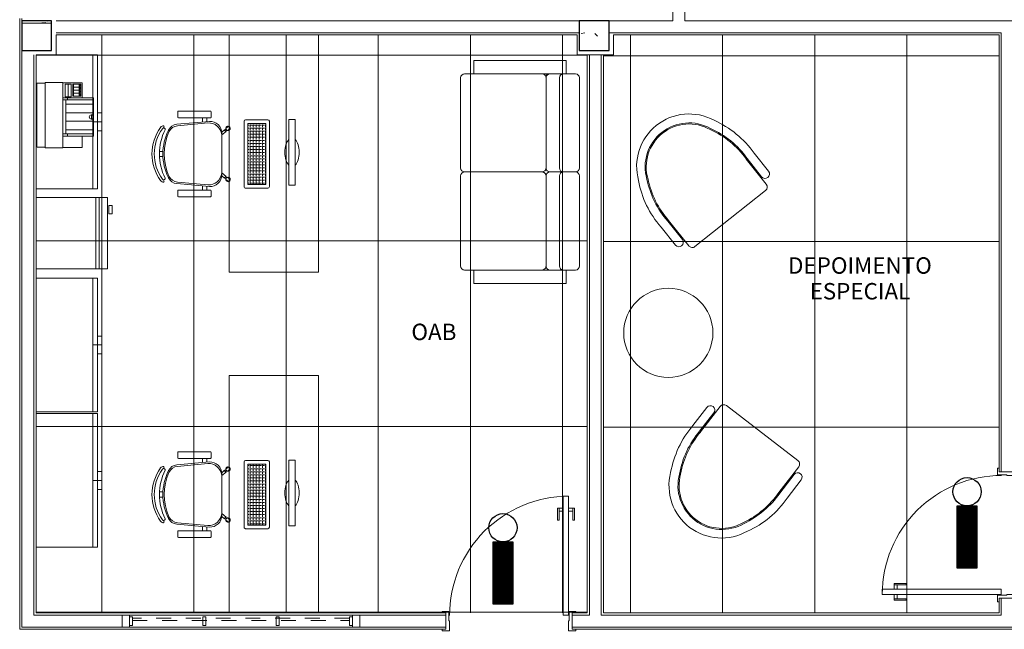
# Model space of a CAD drawing. Extents: x -672 to -55, y -155 to 134.
# Drawn here: x -275 to -269, y 97 to 101 of the extents above; entities that cross this region are included whole.
import ezdxf

# ---------------------------------------------------------------- set-up
doc = ezdxf.new("R2010")
doc.units = 0
doc.linetypes.add('NGT_NFO_BASE_210217$0$IMPORT-HIDDEN _5_', pattern=[9.525, 6.35, -3.175])
doc.linetypes.add('NGT_NFO_BASE_210217$0$Traço', pattern=[0.00635, 0.003175, -0.003175])
doc.layers.add('Luminaria_emerg_inst', color=240, linetype='Continuous')
for name, color, linetype, lineweight in [('NGT_NFO_BASE_210217$0$A-DETL', 7, 'Continuous', 5), ('NGT_NFO_BASE_210217$0$A-GENM', 7, 'Continuous', 5), ('NGT_NFO_BASE_210217$0$AR-ALV', 7, 'Continuous', 9), ('NGT_NFO_BASE_210217$0$AR-ALV-BXA', 7, 'Continuous', 5), ('NGT_NFO_BASE_210217$0$AR-AMB-IDE', 1, 'Continuous', 9), ('NGT_NFO_BASE_210217$0$AR-EST-PIL', 7, 'Continuous', 5), ('NGT_NFO_BASE_210217$0$AR-FOR', 1, 'Continuous', 9), ('NGT_NFO_BASE_210217$0$AR-PIS', 7, 'Continuous', 5), ('NGT_NFO_BASE_210217$0$AR-POR', 7, 'Continuous', 5), ('NGT_NFO_BASE_210217$0$LAYOUT_BASE REVIT_dwg', 7, 'Continuous', 9)]:
    doc.layers.add(name, color=color, linetype=linetype, lineweight=lineweight)
doc.styles.add('NGT_NFO_BASE_210217$0$Arial', font='arial.ttf', dxfattribs={"height": 0.307354})
pattern_1 = [(50, (-265.43337, 99.2525), (0.546432, -0.047308), [0.057, -0.629]), (355, (-265.43337, 99.2525), (-0.10543, 0.57337), [0.046, -0.503]), (100.451, (-265.38737, 99.2485), (0.440955, 0.525708), [0.049, -0.534]), (46.184, (-265.4334, 99.4045), (0.813123, -0.12606), [0.086, -0.943]), (96.636, (-265.3654, 99.3945), (0.711995, 0.74225), [0.073, -0.801]), (351.184, (-265.4334, 99.4045), (0.71223, 0.742616), [0.069, -0.754]), (21, (-265.35737, 99.3665), (0.454985, -0.306292), [0.057, -0.629]), (326, (-265.35737, 99.3665), (0.185766, 0.552594), [0.046, -0.503]), (71.451, (-265.31937, 99.3415), (0.640536, 0.246016), [0.049, -0.534]), (37.5, (-265.43337, 99.25251), (0.009206, 0.2541166), [0.025, -0.472, 0.025, -0.485, -0.505]), (37.5, (-265.43337, 99.25251), (0.009206, 0.2541166), [-1.007, 0.025, -0.48]), (7.5, (-265.43337, 99.2525), (0.200461, 0.300738), [0.025, -0.266, 0.025, -0.46, -0.192]), (7.5, (-265.43337, 99.2525), (0.200461, 0.300738), [-0.776, 0.025, -0.167]), (327.5, (-265.60337, 99.25251), (0.406483, -0.0170776), [0.025, -0.165, 0.025, -0.569, -0.789]), (327.5, (-265.60337, 99.25251), (0.406483, -0.0170776), [-0.785, 0.025, -0.764]), (317.5, (-265.67937, 99.2525), (0.443999, 0.076008), [0.025, -0.223, 0.025, -0.37, -0.56]), (317.5, (-265.67937, 99.2525), (0.443999, 0.076008), [-0.642, 0.025, -0.535])]

# ---------------------------------------------------------------- blocks, each defined once
blk = doc.blocks.new('A$C5D197CB4')
at = {"layer": 'Luminaria_emerg_inst'}
h = blk.add_hatch(dxfattribs=at)
h.set_pattern_fill('ANSI31', color=256, scale=0.05, angle=-90, style=0)
h.set_pattern_definition([(315, (-10.441022, -0.6040094), (-0.0044194174, -0.0044194174), [])])
h.paths.add_polyline_path([(0.19, 0.1613), (0.19, 0.0288), (0.61, 0.0288), (0.61, 0.1613)])
blk.add_lwpolyline([(0.19, 0.1613), (0.61, 0.1613), (0.61, 0.0288), (0.19, 0.0288)], close=True, dxfattribs=at)
blk.add_circle((0.095, 0.095), 0.095, dxfattribs=at)
blk = doc.blocks.new('NGT_NFO_BASE_210217$0$LAYOUT_BASE REVIT_dwg_frigobar-V15-LAYOUT')
at = {"lineweight": 9}
for p, q in [((-0.24, -0.055), (0.24, -0.055)), ((-0.24, -0.077), (0.24, -0.077))]:
    blk.add_line(p, q, dxfattribs=at)
at = {"linetype": 'NGT_NFO_BASE_210217$0$IMPORT-HIDDEN _5_', "lineweight": 9}
for p, q in [((-0.24, -0.4796), (-0.24, -0.15)), ((0.24, -0.15), (0.24, -0.4796))]:
    blk.add_line(p, q, dxfattribs=at)
at = {"lineweight": 9, "flags": 128}
blk.add_lwpolyline([(-0.24, -0.15), (-0.24, 0), (0.24, 0), (0.24, -0.15)], dxfattribs=at)
blk.add_lwpolyline([(0.185, 0.033), (0.185, 0.011), (0.13, 0.011), (0.13, 0.033)], close=True, dxfattribs=at)
blk = doc.blocks.new('NGT_NFO_BASE_210217$0$LAYOUT_BASE REVIT_dwg_A$C0C2F6B30-1025146-LAYOUT')
at = {"lineweight": 9}
blk.add_line((0.39, 0.9), (0.39, 0), dxfattribs=at)
at = {"lineweight": 9, "flags": 128}
for points in [[(0.007, 0), (0.42, 0), (0.42, 0.9), (0.007, 0.9)], [(0.42, 0.51), (0.4503, 0.51), (0.4503, 0.39), (0.42, 0.39)], [(0.39, 0.45), (0.42, 0.45), (0.4503, 0.45)]]:
    blk.add_lwpolyline(points, dxfattribs=at)
blk = doc.blocks.new('NGT_NFO_BASE_210217$0$LAYOUT_BASE REVIT_dwg_Impres02-1025142-LAYOUT')
at = {"lineweight": 9}
for p, q in [((-0.213, 0), (0.213, 0)), ((-0.22, -0.057), (-0.22, -0.173)), ((0.215, -0.055), (0.218, -0.055)), ((0.22, -0.057), (0.22, -0.173)), ((-0.142, -0.305), (-0.142, -0.175)), ((-0.127, -0.195), (0.102, -0.195)), ((-0.098375, -0.38), (-0.098375, -0.195)), ((-0.041125, -0.38), (-0.041125, -0.195)), ((0.016125, -0.38), (0.016125, -0.195)), ((0.073375, -0.38), (0.073375, -0.195)), ((0.117, -0.305), (0.117, -0.175)), ((0.1225, -0.2065), (0.1225, -0.193)), ((0.125, -0.1905), (0.206, -0.1905)), ((0.2085, -0.2065), (0.2085, -0.193)), ((0.217, -0.175), (0.218, -0.175)), ((-0.142, -0.205), (-0.127, -0.205)), ((0.102, -0.205), (0.117, -0.205)), ((0.1225, -0.227), (0.1225, -0.2135)), ((0.125, -0.2295), (0.206, -0.2295)), ((0.2055, -0.2095), (0.1255, -0.2095)), ((0.2055, -0.2105), (0.1255, -0.2105)), ((0.2085, -0.227), (0.2085, -0.2135)), ((-0.0265, -0.365375), (-0.0265, -0.38)), ((-0.025581, -0.365375), (-0.025581, -0.38)), ((0.000581, -0.365375), (0.000581, -0.38)), ((0.0015, -0.365375), (0.0015, -0.38)), ((0.102, -0.38), (0.115, -0.38))]:
    blk.add_line(p, q, dxfattribs=at)
at = {"lineweight": 9, "flags": 128}
for points in [[(-0.218, -0.055), (-0.215, -0.055), (-0.215, -0.002)], [(0.215, -0.002), (0.215, -0.055), (-0.215, -0.055)], [(-0.218, -0.175), (-0.217, -0.175), (-0.217, -0.303)], [(0.217, -0.303), (0.217, -0.175), (-0.217, -0.175)], [(-0.14, -0.38), (-0.127, -0.38), (-0.127, -0.175)], [(-0.127, -0.38), (0.102, -0.38), (0.102, -0.175)], [(0.13, -0.2405), (0.147, -0.2405), (0.147, -0.2445), (0.1275, -0.2445), (0.1275, -0.243)], [(0.2085, -0.243), (0.2085, -0.2445), (0.189, -0.2445), (0.189, -0.2405), (0.206, -0.2405)], [(-0.215, -0.305), (-0.142, -0.305), (-0.142, -0.378)], [(0.117, -0.378), (0.117, -0.305), (0.215, -0.305)], [(0.1275, -0.292), (0.1275, -0.2855), (0.147, -0.2855), (0.147, -0.2945), (0.13, -0.2945)], [(0.206, -0.2945), (0.189, -0.2945), (0.189, -0.2855), (0.2085, -0.2855), (0.2085, -0.292)]]:
    blk.add_lwpolyline(points, dxfattribs=at)
for points in [[(0.147, -0.2455), (0.147, -0.2845), (0.1275, -0.2845), (0.1275, -0.2455)], [(0.1675, -0.2405), (0.148, -0.2405), (0.148, -0.2445), (0.1675, -0.2445)], [(0.1675, -0.2455), (0.1675, -0.2845), (0.148, -0.2845), (0.148, -0.2455)], [(0.188, -0.2405), (0.188, -0.2445), (0.1685, -0.2445), (0.1685, -0.2405)], [(0.188, -0.2455), (0.1685, -0.2455), (0.1685, -0.2845), (0.188, -0.2845)], [(0.2085, -0.2455), (0.189, -0.2455), (0.189, -0.2845), (0.2085, -0.2845)], [(0.1675, -0.2855), (0.148, -0.2855), (0.148, -0.2945), (0.1675, -0.2945)], [(0.188, -0.2855), (0.1685, -0.2855), (0.1685, -0.2945), (0.188, -0.2945)]]:
    blk.add_lwpolyline(points, close=True, dxfattribs=at)
at = {"lineweight": 9}
for centre in [(0.13725, -0.29), (0.15775, -0.29), (0.17825, -0.29), (0.19875, -0.29)]:
    blk.add_circle(centre, 0.002947, dxfattribs=at)
for centre, radius, start, end in [((-0.213, -0.002), 0.002, 90, 180), ((-0.218, -0.057), 0.002, 90, 180), ((0.213, -0.002), 0.002, 0, 90), ((0.218, -0.057), 0.002, 0, 90), ((-0.218, -0.173), 0.002, 180, 270), ((0.125, -0.193), 0.0025, 90, 180), ((0.206, -0.193), 0.0025, 0, 90), ((0.218, -0.173), 0.002, 270, 0), ((0.1255, -0.2065), 0.003, 180, 270), ((0.1255, -0.2135), 0.003, 90, 180), ((0.125, -0.227), 0.0025, 180, 270), ((0.13, -0.243), 0.0025, 90, 180), ((0.2055, -0.2065), 0.003, 270, 0), ((0.2055, -0.2135), 0.003, 0, 90), ((0.206, -0.227), 0.0025, 270, 0), ((0.206, -0.243), 0.0025, 0, 90), ((-0.215, -0.303), 0.002, 180, 270), ((-0.215, -0.303), 0.002, 180, 270), ((0.13, -0.292), 0.0025, 180, 270), ((0.206, -0.292), 0.0025, 270, 0), ((0.215, -0.303), 0.002, 270, 0), ((-0.14, -0.378), 0.002, 180, 270), ((-0.0125, -0.365375), 0.014, 360, 180), ((-0.0125, -0.319749), 0.047464, 254.002333, 285.997667), ((0.115, -0.378), 0.002, 270, 0)]:
    blk.add_arc(centre, radius, start, end, dxfattribs=at)
blk = doc.blocks.new('NGT_NFO_BASE_210217$0$JANELA - Paineis _3x2_ 1_60 x 0_40-1330381-LAYOUT')
at = {"layer": 'NGT_NFO_BASE_210217$0$A-GENM'}
for p, q in [((-0.73, 0.03), (-0.75, 0.03)), ((-0.75, 0.03), (-0.75, -0.03)), ((-0.73, -0.03), (-0.73, 0.03)), ((-0.2367, 0.03), (-0.2567, 0.03)), ((-0.2567, 0.03), (-0.2567, -0.03)), ((-0.2367, -0.03), (-0.2367, 0.03)), ((0.2567, 0.03), (0.2367, 0.03)), ((0.2367, 0.03), (0.2367, -0.03)), ((0.2567, -0.03), (0.2567, 0.03)), ((0.75, 0.03), (0.73, 0.03)), ((0.73, 0.03), (0.73, -0.03)), ((0.75, -0.03), (0.75, 0.03)), ((-0.75, -0.03), (-0.73, -0.03)), ((-0.2567, -0.03), (-0.2367, -0.03)), ((0.2367, -0.03), (0.2567, -0.03)), ((0.73, -0.03), (0.75, -0.03))]:
    blk.add_line(p, q, dxfattribs=at)
at = {"layer": 'NGT_NFO_BASE_210217$0$AR-ALV-BXA', "linetype": 'NGT_NFO_BASE_210217$0$Traço', "lineweight": 20}
for p, q in [((-0.8, -0.04), (-0.8, 0.04)), ((-0.8, 0.04), (-0.75, 0.04)), ((-0.75, 0.04), (-0.75, -0.04)), ((0.75, -0.04), (0.75, 0.04)), ((0.75, 0.04), (0.8, 0.04)), ((0.8, 0.04), (0.8, -0.04)), ((-0.75, -0.04), (-0.8, -0.04)), ((-0.73, -0.02), (-0.73, -0.005)), ((-0.73, -0.005), (0.73, -0.005)), ((0.73, -0.02), (-0.73, -0.02)), ((0.73, -0.005), (0.73, -0.02)), ((0.8, -0.04), (0.75, -0.04))]:
    blk.add_line(p, q, dxfattribs=at)
blk = doc.blocks.new('NGT_NFO_BASE_210217$0$LAYOUT_BASE REVIT_dwg__X2-1025156-LAYOUT')
at = {"lineweight": 9}
for p, q in [((37.3004, 38.3831), (37.305, 38.3831)), ((37.3004, 38.3625), (37.305, 38.3625)), ((37.3004, 38.3419), (37.305, 38.3419)), ((37.3004, 38.3213), (37.305, 38.3213)), ((37.3004, 38.3006), (37.305, 38.3006)), ((37.3004, 38.28), (37.305, 38.28)), ((37.3106, 38.2648), (37.3106, 38.2744)), ((37.3312, 38.2648), (37.3312, 38.2744)), ((37.3519, 38.2648), (37.3519, 38.2744)), ((37.3725, 38.2648), (37.3725, 38.2744)), ((37.3931, 38.2648), (37.3931, 38.2744)), ((37.4138, 38.2648), (37.4138, 38.2744)), ((37.4344, 38.2648), (37.4344, 38.2744)), ((37.455, 38.2648), (37.455, 38.2744)), ((37.4756, 38.2648), (37.4756, 38.2744)), ((37.4963, 38.2648), (37.4963, 38.2744)), ((37.5169, 38.2648), (37.5169, 38.2744)), ((37.5375, 38.2648), (37.5375, 38.2744)), ((37.5581, 38.2648), (37.5581, 38.2744)), ((37.5788, 38.2648), (37.5788, 38.2744)), ((37.5994, 38.2648), (37.5994, 38.2744)), ((37.62, 38.2648), (37.62, 38.2744)), ((37.6406, 38.2648), (37.6406, 38.2744)), ((37.6613, 38.2648), (37.6613, 38.2744)), ((37.6819, 38.2648), (37.6819, 38.2744)), ((37.7025, 38.2648), (37.7025, 38.2744))]:
    blk.add_line(p, q, dxfattribs=at)
at = {"lineweight": 9, "flags": 128}
for points in [[(37.3106, 38.3848), (37.3106, 38.3831), (37.3256, 38.3831)], [(37.3106, 38.3775), (37.3106, 38.3625), (37.3256, 38.3625)], [(37.3106, 38.3569), (37.3106, 38.3419), (37.3256, 38.3419)], [(37.3312, 38.3848), (37.3312, 38.3831), (37.3462, 38.3831)], [(37.3312, 38.3775), (37.3312, 38.3625), (37.3462, 38.3625)], [(37.3312, 38.3569), (37.3312, 38.3419), (37.3462, 38.3419)], [(37.3519, 38.3848), (37.3519, 38.3831), (37.3669, 38.3831)], [(37.3519, 38.3775), (37.3519, 38.3625), (37.3669, 38.3625)], [(37.3519, 38.3569), (37.3519, 38.3419), (37.3669, 38.3419)], [(37.3725, 38.3848), (37.3725, 38.3831), (37.3875, 38.3831)], [(37.3725, 38.3775), (37.3725, 38.3625), (37.3875, 38.3625)], [(37.3725, 38.3569), (37.3725, 38.3419), (37.3875, 38.3419)], [(37.3931, 38.3848), (37.3931, 38.3831), (37.4081, 38.3831)], [(37.3931, 38.3775), (37.3931, 38.3625), (37.4081, 38.3625)], [(37.3931, 38.3569), (37.3931, 38.3419), (37.4081, 38.3419)], [(37.4138, 38.3848), (37.4138, 38.3831), (37.4288, 38.3831)], [(37.4138, 38.3775), (37.4138, 38.3625), (37.4288, 38.3625)], [(37.4138, 38.3569), (37.4138, 38.3419), (37.4288, 38.3419)], [(37.4344, 38.3848), (37.4344, 38.3831), (37.4494, 38.3831)], [(37.4344, 38.3775), (37.4344, 38.3625), (37.4494, 38.3625)], [(37.4344, 38.3569), (37.4344, 38.3419), (37.4494, 38.3419)], [(37.455, 38.3848), (37.455, 38.3831), (37.47, 38.3831)], [(37.455, 38.3775), (37.455, 38.3625), (37.47, 38.3625)], [(37.455, 38.3569), (37.455, 38.3419), (37.47, 38.3419)], [(37.4756, 38.3848), (37.4756, 38.3831), (37.4906, 38.3831)], [(37.4756, 38.3775), (37.4756, 38.3625), (37.4906, 38.3625)], [(37.4756, 38.3569), (37.4756, 38.3419), (37.4906, 38.3419)], [(37.4963, 38.3848), (37.4963, 38.3831), (37.5113, 38.3831)], [(37.4963, 38.3775), (37.4963, 38.3625), (37.5113, 38.3625)], [(37.4963, 38.3569), (37.4963, 38.3419), (37.5113, 38.3419)], [(37.5169, 38.3848), (37.5169, 38.3831), (37.5319, 38.3831)], [(37.5169, 38.3775), (37.5169, 38.3625), (37.5319, 38.3625)], [(37.5169, 38.3569), (37.5169, 38.3419), (37.5319, 38.3419)], [(37.5375, 38.3848), (37.5375, 38.3831), (37.5525, 38.3831)], [(37.5375, 38.3775), (37.5375, 38.3625), (37.5525, 38.3625)], [(37.5375, 38.3569), (37.5375, 38.3419), (37.5525, 38.3419)], [(37.5581, 38.3848), (37.5581, 38.3831), (37.5731, 38.3831)], [(37.5581, 38.3775), (37.5581, 38.3625), (37.5731, 38.3625)], [(37.5581, 38.3569), (37.5581, 38.3419), (37.5731, 38.3419)], [(37.5788, 38.3848), (37.5788, 38.3831), (37.5938, 38.3831)], [(37.5788, 38.3775), (37.5788, 38.3625), (37.5938, 38.3625)], [(37.5788, 38.3569), (37.5788, 38.3419), (37.5938, 38.3419)], [(37.5994, 38.3848), (37.5994, 38.3831), (37.6144, 38.3831)], [(37.5994, 38.3775), (37.5994, 38.3625), (37.6144, 38.3625)], [(37.5994, 38.3569), (37.5994, 38.3419), (37.6144, 38.3419)], [(37.62, 38.3848), (37.62, 38.3831), (37.635, 38.3831)], [(37.62, 38.3775), (37.62, 38.3625), (37.635, 38.3625)], [(37.62, 38.3569), (37.62, 38.3419), (37.635, 38.3419)], [(37.6406, 38.3848), (37.6406, 38.3831), (37.6556, 38.3831)], [(37.6406, 38.3775), (37.6406, 38.3625), (37.6556, 38.3625)], [(37.6406, 38.3569), (37.6406, 38.3419), (37.6556, 38.3419)], [(37.6613, 38.3848), (37.6613, 38.3831), (37.6763, 38.3831)], [(37.6613, 38.3775), (37.6613, 38.3625), (37.6763, 38.3625)], [(37.6613, 38.3569), (37.6613, 38.3419), (37.6763, 38.3419)], [(37.6819, 38.3848), (37.6819, 38.3831), (37.6969, 38.3831)], [(37.6819, 38.3775), (37.6819, 38.3625), (37.6969, 38.3625)], [(37.6819, 38.3569), (37.6819, 38.3419), (37.6969, 38.3419)], [(37.7025, 38.3848), (37.7025, 38.3831), (37.7104, 38.3831)], [(37.7025, 38.3775), (37.7025, 38.3625), (37.7104, 38.3625)], [(37.7025, 38.3569), (37.7025, 38.3419), (37.7104, 38.3419)], [(37.3106, 38.3363), (37.3106, 38.3213), (37.3256, 38.3213)], [(37.3106, 38.3156), (37.3106, 38.3006), (37.3256, 38.3006)], [(37.3106, 38.295), (37.3106, 38.28), (37.3256, 38.28)], [(37.3312, 38.3363), (37.3312, 38.3213), (37.3462, 38.3213)], [(37.3312, 38.3156), (37.3312, 38.3006), (37.3462, 38.3006)], [(37.3312, 38.295), (37.3312, 38.28), (37.3462, 38.28)], [(37.3519, 38.3363), (37.3519, 38.3213), (37.3669, 38.3213)], [(37.3519, 38.3156), (37.3519, 38.3006), (37.3669, 38.3006)], [(37.3519, 38.295), (37.3519, 38.28), (37.3669, 38.28)], [(37.3725, 38.3363), (37.3725, 38.3213), (37.3875, 38.3213)], [(37.3725, 38.3156), (37.3725, 38.3006), (37.3875, 38.3006)], [(37.3725, 38.295), (37.3725, 38.28), (37.3875, 38.28)], [(37.3931, 38.3363), (37.3931, 38.3213), (37.4081, 38.3213)], [(37.3931, 38.3156), (37.3931, 38.3006), (37.4081, 38.3006)], [(37.3931, 38.295), (37.3931, 38.28), (37.4081, 38.28)], [(37.4138, 38.3363), (37.4138, 38.3213), (37.4288, 38.3213)], [(37.4138, 38.3156), (37.4138, 38.3006), (37.4288, 38.3006)], [(37.4138, 38.295), (37.4138, 38.28), (37.4288, 38.28)], [(37.4344, 38.3363), (37.4344, 38.3213), (37.4494, 38.3213)], [(37.4344, 38.3156), (37.4344, 38.3006), (37.4494, 38.3006)], [(37.4344, 38.295), (37.4344, 38.28), (37.4494, 38.28)], [(37.455, 38.3363), (37.455, 38.3213), (37.47, 38.3213)], [(37.455, 38.3156), (37.455, 38.3006), (37.47, 38.3006)], [(37.455, 38.295), (37.455, 38.28), (37.47, 38.28)], [(37.4756, 38.3363), (37.4756, 38.3213), (37.4906, 38.3213)], [(37.4756, 38.3156), (37.4756, 38.3006), (37.4906, 38.3006)], [(37.4756, 38.295), (37.4756, 38.28), (37.4906, 38.28)], [(37.4963, 38.3363), (37.4963, 38.3213), (37.5113, 38.3213)], [(37.4963, 38.3156), (37.4963, 38.3006), (37.5113, 38.3006)], [(37.4963, 38.295), (37.4963, 38.28), (37.5113, 38.28)], [(37.5169, 38.3363), (37.5169, 38.3213), (37.5319, 38.3213)], [(37.5169, 38.3156), (37.5169, 38.3006), (37.5319, 38.3006)], [(37.5169, 38.295), (37.5169, 38.28), (37.5319, 38.28)], [(37.5375, 38.3363), (37.5375, 38.3213), (37.5525, 38.3213)], [(37.5375, 38.3156), (37.5375, 38.3006), (37.5525, 38.3006)], [(37.5375, 38.295), (37.5375, 38.28), (37.5525, 38.28)], [(37.5581, 38.3363), (37.5581, 38.3213), (37.5731, 38.3213)], [(37.5581, 38.3156), (37.5581, 38.3006), (37.5731, 38.3006)], [(37.5581, 38.295), (37.5581, 38.28), (37.5731, 38.28)], [(37.5788, 38.3363), (37.5788, 38.3213), (37.5938, 38.3213)], [(37.5788, 38.3156), (37.5788, 38.3006), (37.5938, 38.3006)], [(37.5788, 38.295), (37.5788, 38.28), (37.5938, 38.28)], [(37.5994, 38.3363), (37.5994, 38.3213), (37.6144, 38.3213)], [(37.5994, 38.3156), (37.5994, 38.3006), (37.6144, 38.3006)], [(37.5994, 38.295), (37.5994, 38.28), (37.6144, 38.28)], [(37.62, 38.3363), (37.62, 38.3213), (37.635, 38.3213)], [(37.62, 38.3156), (37.62, 38.3006), (37.635, 38.3006)], [(37.62, 38.295), (37.62, 38.28), (37.635, 38.28)], [(37.6406, 38.3363), (37.6406, 38.3213), (37.6556, 38.3213)], [(37.6406, 38.3156), (37.6406, 38.3006), (37.6556, 38.3006)], [(37.6406, 38.295), (37.6406, 38.28), (37.6556, 38.28)], [(37.6613, 38.3363), (37.6613, 38.3213), (37.6763, 38.3213)], [(37.6613, 38.3156), (37.6613, 38.3006), (37.6763, 38.3006)], [(37.6613, 38.295), (37.6613, 38.28), (37.6763, 38.28)], [(37.6819, 38.3363), (37.6819, 38.3213), (37.6969, 38.3213)], [(37.6819, 38.3156), (37.6819, 38.3006), (37.6969, 38.3006)], [(37.6819, 38.295), (37.6819, 38.28), (37.6969, 38.28)], [(37.7025, 38.3363), (37.7025, 38.3213), (37.7104, 38.3213)], [(37.7025, 38.3156), (37.7025, 38.3006), (37.7104, 38.3006)], [(37.7025, 38.295), (37.7025, 38.28), (37.7104, 38.28)]]:
    blk.add_lwpolyline(points, dxfattribs=at)
blk = doc.blocks.new('NGT_NFO_BASE_210217$0$LAYOUT_BASE REVIT_dwg_COMP_ LCD-1025133-LAYOUT')
at = {"lineweight": 9}
for p, q in [((0, 0.22), (0, -0.22)), ((0.16, 0.23), (0.01, 0.23)), ((0.17, -0.22), (0.17, 0.22)), ((0.01, -0.23), (0.16, -0.23))]:
    blk.add_line(p, q, dxfattribs=at)
at = {"lineweight": 9, "flags": 128}
for points in [[(0.025, 0.205), (0.025, -0.205), (0.145, -0.205), (0.145, 0.205)], [(0.3009, -0.2101), (0.3434, -0.2101), (0.3434, 0.2324), (0.3009, 0.2324)]]:
    blk.add_lwpolyline(points, close=True, dxfattribs=at)
at = {"lineweight": 9}
for centre, start, end in [((0.01, 0.22), 90, 180), ((0.16, 0.22), 0, 90), ((0.01, -0.22), 180, 270), ((0.16, -0.22), 270, 360)]:
    blk.add_arc(centre, 0.01, start, end, dxfattribs=at)
for start_param, end_param in [(0.457897, 2.683696), (3.59949, 5.825288)]:
    blk.add_ellipse((0.3222, 0.0111), major_axis=(0, 0.0967), ratio=0.496528, start_param=start_param, end_param=end_param, dxfattribs=at)
at = {"rotation": 270}
blk.add_blockref('NGT_NFO_BASE_210217$0$LAYOUT_BASE REVIT_dwg__X2-1025156-LAYOUT', (-38.2398, 37.5054), dxfattribs=at)
blk = doc.blocks.new('NGT_NFO_BASE_210217$0$LAYOUT_BASE REVIT_dwg_A$C3A075BCF-1025141-LAYOUT')
at = {"lineweight": 9}
for p, q in [((0.1169, 0.4963), (0.1019, 0.5143)), ((0.1313, 0.5084), (0.1164, 0.5263)), ((0.149, 0.47), (0.4276, 0.47)), ((0.4452, 0.5084), (0.4602, 0.5263)), ((0.4597, 0.4963), (0.4747, 0.5143)), ((0.04, 0.398), (0.005, 0.398)), ((0.5366, 0.398), (0.5716, 0.398)), ((0, 0.393), (0, 0.178)), ((0.045, 0.178), (0.045, 0.393)), ((0.0712, 0.37), (0.045, 0.37)), ((0.0725, 0.34), (0.045, 0.34)), ((0.0691, 0.3864), (0.0887, 0.1677)), ((0.0795, 0.3764), (0.0985, 0.1718)), ((0.497, 0.3764), (0.4781, 0.1718)), ((0.5075, 0.3864), (0.4879, 0.1677)), ((0.5041, 0.34), (0.5316, 0.34)), ((0.5054, 0.37), (0.5316, 0.37)), ((0.5316, 0.178), (0.5316, 0.393)), ((0.5766, 0.393), (0.5766, 0.178)), ((0.005, 0.173), (0.04, 0.173)), ((0.5716, 0.173), (0.5366, 0.173)), ((0.2708, 0.0739), (0.2708, 0.0504)), ((0.3058, 0.0739), (0.3058, 0.0504))]:
    blk.add_line(p, q, dxfattribs=at)
at = {"lineweight": 9, "flags": 128}
for points in [[(0.1411, 0.47), (0.1253, 0.489), (0.1267, 0.4902)], [(0.1607, 0.47), (0.1368, 0.4986), (0.1353, 0.4974)], [(0.4412, 0.4974), (0.4398, 0.4986), (0.4159, 0.47)], [(0.4354, 0.47), (0.4513, 0.489), (0.4498, 0.4902)]]:
    blk.add_lwpolyline(points, dxfattribs=at)
at = {"lineweight": 9}
for centre in [(0.1284, 0.497), (0.4482, 0.497)]:
    blk.add_circle(centre, 0.005, dxfattribs=at)
for centre, radius, start, end in [((0.149, 0.39), 0.08, 90, 182.56924), ((0.1681, 0.3814), 0.0887, 95.59249, 183.25223), ((0.1166, 0.5113), 0.015, 321.46361, 297.28388), ((0.1278, 0.4977), 0.0075, 261.64054, 358.01991), ((0.4085, 0.3814), 0.0887, 356.74777, 84.40751), ((0.4276, 0.39), 0.08, 357.43076, 90), ((0.4487, 0.4977), 0.0075, 181.98009, 278.35946), ((0.46, 0.5113), 0.015, 242.71612, 218.53639), ((0.005, 0.393), 0.005, 90, 180), ((0.04, 0.393), 0.005, 360, 90), ((0.5366, 0.393), 0.005, 90, 180), ((0.5716, 0.393), 0.005, 0, 90), ((0.005, 0.178), 0.005, 180, 270), ((0.04, 0.178), 0.005, 270, 0), ((0.1584, 0.174), 0.07, 185.12125, 243.60471), ((0.1682, 0.1782), 0.07, 185.2999, 245.73609), ((0.4084, 0.1782), 0.07, 294.26391, 354.7001), ((0.4182, 0.174), 0.07, 296.39529, 354.87875), ((0.5366, 0.178), 0.005, 180, 270), ((0.5716, 0.178), 0.005, 270, 360), ((0.1064, 0.0739), 0.00782, 29.81088, 225.32554), ((0.1258, 0.08), 0.0275, 205.14546, 233.45713), ((0.1235, 0.0789), 0.01, 80.32945, 205.14546), ((0.1235, 0.0789), 0.01, 80.32945, 205.14546), ((0.1258, 0.08), 0.0125, 205.14546, 233.1301), ((0.1258, 0.08), 0.0125, 205.14546, 233.1301), ((0.2883, 0.3052), 0.2902, 234.14416, 305.85584), ((0.2883, 0.3052), 0.2902, 234.14416, 305.85584), ((0.2883, 0.4122), 0.3622, 243.23744, 296.76256), ((0.2883, 0.4122), 0.3622, 243.23744, 296.76256), ((0.2883, 0.4357), 0.3622, 243.60471, 296.39529), ((0.2883, 0.4446), 0.3622, 245.73609, 294.26391), ((0.4531, 0.0789), 0.01, 334.85454, 99.67055), ((0.4531, 0.0789), 0.01, 334.85454, 99.67055), ((0.4508, 0.08), 0.0125, 306.8699, 334.85454), ((0.4508, 0.08), 0.0125, 306.8699, 334.85454), ((0.4702, 0.0739), 0.00782, 314.67446, 150.18912), ((0.4508, 0.08), 0.0275, 306.54287, 334.85454), ((0.2883, 0.3052), 0.3052, 234.12379, 305.87621)]:
    blk.add_arc(centre, radius, start, end, dxfattribs=at)
blk = doc.blocks.new('NGT_NFO_BASE_210217$0$MESA ASSESSOR')
at = {"layer": 'NGT_NFO_BASE_210217$0$A-DETL'}
for start_param, end_param in [(0.457897, 2.683696), (3.59949, 5.825288)]:
    blk.add_ellipse((0.807, -0.4222), major_axis=(0.0967, 0), ratio=0.496528, start_param=start_param, end_param=end_param, dxfattribs=at)
at = {"layer": 'NGT_NFO_BASE_210217$0$AR-PIS'}
for p, q in [((1.597, 0), (0, 0)), ((0, 0), (0, -0.6)), ((1.597, -0.6), (1.597, 0)), ((0, -0.6), (1.597, -0.6))]:
    blk.add_line(p, q, dxfattribs=at)
at = {"layer": 'NGT_NFO_BASE_210217$0$LAYOUT_BASE REVIT_dwg', "color": 7, "extrusion": (0, 0, -1), "zscale": -1, "rotation": 180}
blk.add_blockref('NGT_NFO_BASE_210217$0$LAYOUT_BASE REVIT_dwg_A$C3A075BCF-1025141-LAYOUT', (-0.5076, 0.52), dxfattribs=at)
at = {"layer": 'NGT_NFO_BASE_210217$0$LAYOUT_BASE REVIT_dwg', "color": 7, "zscale": -1, "rotation": 270.0000000000289}
blk.add_blockref('NGT_NFO_BASE_210217$0$LAYOUT_BASE REVIT_dwg_COMP_ LCD-1025133-LAYOUT', (0.7958, -0.1), dxfattribs=at)
blk = doc.blocks.new('NGT_NFO_BASE_210217$0$LAYOUT_BASE REVIT_dwg_sofa 150x80-1025126-LAYOUT')
at = {"lineweight": 9}
for p, q in [((636844.8228, 570999.4004), (636844.2168, 570999.4004)), ((636845.4828, 570999.4004), (636844.8768, 570999.4004)), ((636844.1898, 570999.3734), (636844.1898, 570999.2924)), ((636845.5098, 570999.2924), (636845.5098, 570999.3734)), ((636844.2168, 570999.2654), (636844.8228, 570999.2654)), ((636844.8768, 570999.2654), (636845.4828, 570999.2654)), ((636844.2168, 570999.1754), (636844.8228, 570999.1754)), ((636844.8768, 570999.1754), (636845.5098, 570999.1754)), ((636844.2168, 570998.6004), (636844.8228, 570998.6004)), ((636844.8768, 570998.6004), (636845.4828, 570998.6004))]:
    blk.add_line(p, q, dxfattribs=at)
at = {"lineweight": 9, "flags": 128}
for points in [[(636844.8498, 570999.2924), (636844.8498, 570999.3734), (636844.8498, 570999.2924), (636844.8498, 570999.2024), (636844.8498, 570999.2654)], [(636844.1898, 570998.6904), (636844.0998, 570998.6904), (636844.0998, 570999.3104), (636844.1898, 570999.3104), (636844.1898, 570999.2024), (636844.1898, 570999.1484), (636844.1898, 570998.6274)], [(636845.5098, 570998.6274), (636845.5098, 570999.3104), (636845.5998, 570999.3104), (636845.5998, 570998.6904), (636845.5098, 570998.6904)]]:
    blk.add_lwpolyline(points, dxfattribs=at)
blk.add_lwpolyline([(636844.8498, 570998.6274), (636844.8498, 570999.1484)], close=True, dxfattribs=at)
at = {"lineweight": 9}
for centre, start, end in [((636844.2168, 570999.3734), 90, 180), ((636844.8768, 570999.3734), 90, 180), ((636844.8768, 570999.3734), 90, 180), ((636844.2168, 570999.2924), 180, 270), ((636844.8768, 570999.2924), 180, 270), ((636844.8768, 570999.2924), 180, 270), ((636844.2168, 570999.2024), 180, 270), ((636844.8768, 570999.2024), 180.00006, 270), ((636844.8768, 570999.2024), 180, 270), ((636845.4828, 570999.1484), 0, 90), ((636844.2168, 570998.6274), 180, 270), ((636844.8768, 570998.6274), 180, 270), ((636844.8768, 570998.6274), 180, 270)]:
    blk.add_arc(centre, 0.027, start, end, dxfattribs=at)
for centre, major_axis, start_param, end_param in [((636844.8228, 570999.3734), (0.027, 0), 0, 1.570796), ((636844.8228, 570999.3734), (0.027, 0), 0, 1.570796), ((636845.4828, 570999.3734), (0, 0.027), 4.712389, 6.283185), ((636844.8228, 570999.2924), (0.027, 0), 4.712389, 6.283185), ((636844.8228, 570999.2924), (0.027, 0), 4.712389, 6.283185), ((636845.4828, 570999.2924), (0, 0.027), 3.141593, 4.712389), ((636844.8228, 570999.2024), (0.027, 0), 4.712389, 6.283185), ((636844.8228, 570999.2024), (0.027, 0), 4.712389, 6.283185), ((636845.4828, 570999.2024), (0, 0.027), 3.141593, 4.712389), ((636844.2168, 570999.1484), (0.027, 0), 1.570796, 3.141593), ((636844.8228, 570999.1484), (-0.027, 0), 3.141592, 4.71239), ((636844.8228, 570999.1484), (0.027, 0), 0, 1.570796), ((636844.8768, 570999.1484), (0.0249, 0.0103), 1.178098, 2.748893), ((636844.8768, 570999.1484), (0.027, 0), 1.570796, 3.141593), ((636844.8228, 570998.6274), (0.027, 0), 4.712389, 6.283185), ((636844.8228, 570998.6274), (0.027, 0), 4.712389, 6.283185), ((636845.4828, 570998.6274), (0, 0.027), 3.141593, 4.712389)]:
    blk.add_ellipse(centre, major_axis=major_axis, ratio=1, start_param=start_param, end_param=end_param, dxfattribs=at)
blk = doc.blocks.new('NGT_NFO_BASE_210217$0$POR_Porta de abrir em Madeira pintada branca sem bandeira_01F - PM2 - 80cm-359501-LAYOUT')
at = {"layer": 'NGT_NFO_BASE_210217$0$AR-POR', "lineweight": 20}
for p, q in [((-0.325, 0.065), (-0.275, 0.065)), ((-0.325, 0.055), (-0.325, 0.065)), ((-0.3, 0.055), (-0.325, 0.055)), ((-0.3, -0.055), (-0.3, 0.055)), ((-0.275, 0.065), (-0.275, -0.0025)), ((0.525, 0.065), (0.575, 0.065)), ((0.525, -0.0025), (0.525, 0.065)), ((0.55, 0.055), (0.55, -0.055)), ((0.575, 0.055), (0.55, 0.055)), ((0.575, 0.065), (0.575, 0.055)), ((-0.325, -0.055), (-0.3, -0.055)), ((-0.325, -0.065), (-0.325, -0.055)), ((-0.28, -0.065), (-0.325, -0.065)), ((-0.275, -0.0025), (-0.28, -0.0025)), ((-0.28, -0.0025), (-0.28, -0.065)), ((0.53, -0.0025), (0.525, -0.0025)), ((0.53, -0.065), (0.53, -0.0025)), ((0.575, -0.065), (0.53, -0.065)), ((0.55, -0.055), (0.575, -0.055)), ((0.575, -0.055), (0.575, -0.065))]:
    blk.add_line(p, q, dxfattribs=at)
at = {"layer": 'NGT_NFO_BASE_210217$0$AR-POR'}
for p, q in [((-0.275, -0.04), (-0.24, -0.04)), ((-0.275, -0.74), (-0.275, -0.04)), ((-0.275, -0.04), (-0.24, -0.04)), ((-0.275, -0.84), (-0.275, -0.04)), ((-0.24, -0.04), (-0.24, -0.74)), ((-0.24, -0.04), (-0.24, -0.84)), ((-0.3144, -0.68), (-0.3039, -0.68)), ((-0.3144, -0.76), (-0.3144, -0.68)), ((-0.3144, -0.68), (-0.3144, -0.76)), ((-0.3039, -0.68), (-0.3144, -0.68)), ((-0.3039, -0.68), (-0.3039, -0.74)), ((-0.3039, -0.76), (-0.3039, -0.68)), ((-0.2111, -0.68), (-0.2006, -0.68)), ((-0.2111, -0.74), (-0.2111, -0.68)), ((-0.2111, -0.68), (-0.2006, -0.68)), ((-0.2111, -0.76), (-0.2111, -0.68)), ((-0.2006, -0.68), (-0.2006, -0.76)), ((-0.2006, -0.68), (-0.2006, -0.76)), ((-0.275, -0.76), (-0.3144, -0.76)), ((-0.3144, -0.76), (-0.275, -0.76)), ((-0.3039, -0.74), (-0.275, -0.74)), ((-0.3039, -0.74), (-0.275, -0.74)), ((-0.275, -0.84), (-0.275, -0.76)), ((-0.24, -0.74), (-0.2111, -0.74)), ((-0.2111, -0.74), (-0.24, -0.74)), ((-0.24, -0.76), (-0.24, -0.84)), ((-0.2006, -0.76), (-0.24, -0.76)), ((-0.2006, -0.76), (-0.24, -0.76)), ((-0.24, -0.84), (-0.275, -0.84)), ((-0.24, -0.84), (-0.275, -0.84))]:
    blk.add_line(p, q, dxfattribs=at)
blk.add_arc((-0.275, -0.04), 0.8, 270, 0.17905, dxfattribs=at)
blk = doc.blocks.new('NGT_NFO_BASE_210217$0$A$C5F523FED')
at = {"color": 0}
for p, q in [((-0.4, 0.0893), (-0.4, 0.2446)), ((-0.3406, 0.0893), (-0.3406, 0.2469)), ((-0.3331, 0.0297), (-0.3331, 0.2469)), ((0.3331, 0.0297), (0.3331, 0.2469)), ((0.3406, 0.0893), (0.3406, 0.2469)), ((0.4, 0.0893), (0.4, 0.2446)), ((-0.3034, 0), (0.3034, 0))]:
    blk.add_line(p, q, dxfattribs=at)
for centre, radius, start, end in [((0.0013, 0.4472), 0.3529, 23.21442, 157.33947), ((-0.0007, 0.4453), 0.2952, 22.29303, 157.96999), ((-0.0007, 0.4451), 0.288, 21.97271, 158.15614), ((0.2369, 0.28), 0.6379, 151.62529, 183.17806), ((0.2736, 0.2772), 0.6149, 153.02689, 182.81856), ((0.2739, 0.2771), 0.6078, 153.07915, 182.79363), ((-0.2578, 0.2784), 0.5918, 357.00765, 27.63703), ((-0.2571, 0.2785), 0.5985, 356.97888, 27.77152), ((-0.2731, 0.2769), 0.6739, 357.25166, 27.32436), ((-0.3703, 0.0971), 0.0374, 269.99991, 269.99991), ((0.3703, 0.0971), 0.0374, 269.99991, 269.99991), ((-0.3703, 0.0893), 0.0297, 179.99991, 269.99991), ((-0.3703, 0.0893), 0.0297, 269.99991, 359.99991), ((0.3703, 0.0893), 0.0297, 179.99991, 269.99991), ((0.3703, 0.0893), 0.0297, 269.99991, 359.99991), ((-0.3034, 0.0297), 0.0297, 179.99991, 269.99997), ((0.3034, 0.0297), 0.0297, 269.99997, 359.99991)]:
    blk.add_arc(centre, radius, start, end, dxfattribs=at)

msp = doc.modelspace()

# ---------------------------------------------------------------- hatches: boundary and pattern name
at = {"layer": 'NGT_NFO_BASE_210217$0$AR-EST-PIL'}
h = msp.add_hatch(dxfattribs=at)
h.set_pattern_fill('CONCRETO', color=256, style=0, pattern_type=2)
h.set_pattern_definition(pattern_1)
h.paths.add_polyline_path([(-275.2704, 100.5332), (-275.0704, 100.5332), (-275.0704, 100.7332), (-275.2704, 100.7332)], flags=0)
h = msp.add_hatch(dxfattribs=at)
h.set_pattern_fill('CONCRETO', color=256, style=0, pattern_type=2)
h.set_pattern_definition(pattern_1)
h.paths.add_polyline_path([(-271.5204, 100.5332), (-271.3204, 100.5332), (-271.3204, 100.7332), (-271.5204, 100.7332), (-271.5204, 100.6137)], flags=0)

# ---------------------------------------------------------------- linework, layer by layer
at = {"layer": 'NGT_NFO_BASE_210217$0$AR-ALV'}
for p, q in [((-275.2854, 100.7482), (-275.2854, 96.6382)), ((-275.2704, 100.5332), (-275.2704, 100.7182)), ((-275.2704, 100.7182), (-275.0704, 100.7182)), ((-275.0704, 100.7182), (-275.0704, 100.5332)), ((-271.5204, 100.5332), (-271.5204, 100.7332)), ((-271.5204, 100.7332), (-271.3204, 100.7332)), ((-271.3204, 100.7332), (-271.3204, 100.5332)), ((-275.0404, 100.5032), (-275.0404, 100.6382)), ((-275.0404, 100.6382), (-271.5354, 100.6382)), ((-271.5354, 100.6382), (-271.5354, 100.5032)), ((-271.2904, 100.5032), (-271.2904, 100.6382)), ((-271.2904, 100.6382), (-270.9054, 100.6382)), ((-270.9054, 100.6382), (-268.6967, 100.6382)), ((-268.6967, 100.6382), (-268.6967, 97.6982)), ((-275.0704, 100.5332), (-275.2704, 100.5332)), ((-275.1754, 100.5032), (-275.0404, 100.5032)), ((-275.1754, 96.7482), (-275.1754, 100.5032)), ((-271.5354, 100.5032), (-271.2904, 100.5032)), ((-271.3204, 100.5332), (-271.5204, 100.5332)), ((-271.4679, 100.5032), (-271.4679, 96.7482)), ((-271.3579, 96.7482), (-271.3579, 100.5032)), ((-268.6967, 96.8482), (-268.6967, 96.7482)), ((-272.4179, 96.7482), (-275.1754, 96.7482)), ((-271.4679, 96.7482), (-271.5679, 96.7482)), ((-268.6967, 96.7482), (-271.3579, 96.7482)), ((-275.2854, 96.6382), (-272.4179, 96.6382)), ((-271.5679, 96.6382), (-266.8754, 96.6382))]:
    msp.add_line(p, q, dxfattribs=at)
at = {"layer": 'NGT_NFO_BASE_210217$0$AR-ALV-BXA'}
for p, q in [((-270.8904, 100.7332), (-270.8904, 101.2087)), ((-270.8104, 100.7332), (-270.8104, 101.2087)), ((-275.2704, 100.7482), (-275.2704, 96.6532)), ((-275.0404, 100.7332), (-271.5204, 100.7332)), ((-271.3204, 100.7332), (-270.8904, 100.7332)), ((-270.8104, 100.7332), (-265.9254, 100.7332)), ((-275.0404, 100.6532), (-271.5204, 100.6532)), ((-271.3204, 100.6532), (-270.8904, 100.6532)), ((-270.8904, 100.6532), (-268.6817, 100.6532)), ((-268.6817, 100.6532), (-268.6817, 97.6982)), ((-275.1904, 96.7332), (-275.1904, 100.5032)), ((-271.4529, 100.5032), (-271.4529, 96.7332)), ((-271.3729, 96.7332), (-271.3729, 100.5032)), ((-268.6817, 96.8482), (-268.6817, 96.7332)), ((-272.4179, 96.7332), (-275.1904, 96.7332)), ((-271.4529, 96.7332), (-271.5679, 96.7332)), ((-271.0054, 96.7332), (-271.3729, 96.7332)), ((-268.6817, 96.7332), (-271.0054, 96.7332)), ((-272.4179, 96.6532), (-275.2704, 96.6532)), ((-271.0054, 96.6532), (-271.5679, 96.6532)), ((-266.8754, 96.6532), (-271.0054, 96.6532))]:
    msp.add_line(p, q, dxfattribs=at)
at = {"layer": 'NGT_NFO_BASE_210217$0$AR-EST-PIL', "lineweight": 30}
for p, q in [((-275.0704, 100.7332), (-275.2704, 100.7332)), ((-275.2704, 100.7332), (-275.2704, 100.5332)), ((-275.0704, 100.5332), (-275.0704, 100.7332)), ((-271.3204, 100.7332), (-271.5204, 100.7332)), ((-271.5204, 100.7332), (-271.5204, 100.5332)), ((-271.3204, 100.5332), (-271.3204, 100.7332)), ((-275.2704, 100.5332), (-275.0704, 100.5332)), ((-271.5204, 100.5332), (-271.3204, 100.5332))]:
    msp.add_line(p, q, dxfattribs=at)
at = {"layer": 'NGT_NFO_BASE_210217$0$AR-FOR', "linetype": 'Continuous', "lineweight": 20}
for p, q in [((-274.7334, 96.7482), (-274.7334, 100.6382)), ((-274.1134, 96.7482), (-274.1134, 100.6382)), ((-273.4934, 96.7482), (-273.4934, 100.6382)), ((-272.8734, 96.7482), (-272.8734, 100.6382)), ((-272.2534, 96.7482), (-272.2534, 100.6382)), ((-271.6334, 96.7482), (-271.6334, 100.6382)), ((-271.1768, 96.7482), (-271.1768, 100.6382)), ((-270.5568, 96.7482), (-270.5568, 100.6382)), ((-269.9368, 96.7482), (-269.9368, 100.6382)), ((-269.3168, 96.7482), (-269.3168, 100.6382)), ((-275.1705, 100.5025), (-271.468, 100.5025)), ((-271.358, 100.4982), (-268.6968, 100.4982)), ((-275.1705, 99.2525), (-271.468, 99.2525)), ((-271.358, 99.2482), (-268.6968, 99.2482)), ((-275.1705, 98.0025), (-271.468, 98.0025)), ((-271.358, 97.9982), (-268.6968, 97.9982)), ((-275.1705, 96.7525), (-271.468, 96.7525))]:
    msp.add_line(p, q, dxfattribs=at)
at = {"layer": 'NGT_NFO_BASE_210217$0$AR-FOR'}
msp.add_line((-275.1755, 96.7482), (-275.1755, 98.6477), dxfattribs=at)
at = {"layer": 'NGT_NFO_BASE_210217$0$LAYOUT_BASE REVIT_dwg'}
msp.add_circle((-270.9216, 98.633), 0.3, dxfattribs=at)

# ---------------------------------------------------------------- block references
at = {"layer": 'Luminaria_emerg_inst', "rotation": 269.9999999999999}
for p in [(-269.0068, 97.659), (-272.1293, 97.4165)]:
    msp.add_blockref('A$C5D197CB4', p, dxfattribs=at)
at = {"layer": 'NGT_NFO_BASE_210217$0$AR-ALV-BXA', "xscale": -1, "rotation": 180}
msp.add_blockref('NGT_NFO_BASE_210217$0$JANELA - Paineis _3x2_ 1_60 x 0_40-1330381-LAYOUT', (-273.7967, 96.6932), dxfattribs=at)
at = {"layer": 'NGT_NFO_BASE_210217$0$AR-POR', "xscale": -1, "rotation": 270}
msp.add_blockref('NGT_NFO_BASE_210217$0$POR_Porta de abrir em Madeira pintada branca sem bandeira_01F - PM2 - 80cm-359501-LAYOUT', (-268.6417, 97.1482), dxfattribs=at)
at = {"layer": 'NGT_NFO_BASE_210217$0$AR-POR', "rotation": 180}
msp.add_blockref('NGT_NFO_BASE_210217$0$POR_Porta de abrir em Madeira pintada branca sem bandeira_01F - PM2 - 80cm-359501-LAYOUT', (-271.8679, 96.6932), dxfattribs=at)
at = {"layer": 'NGT_NFO_BASE_210217$0$LAYOUT_BASE REVIT_dwg'}
for name, p, rotation in [('NGT_NFO_BASE_210217$0$MESA ASSESSOR', (-273.8754, 99.0413), 90.00000000000001), ('NGT_NFO_BASE_210217$0$A$C5F523FED', (-270.5049, 99.4025), 38.42707028107538), ('NGT_NFO_BASE_210217$0$MESA ASSESSOR', (-273.8754, 96.7492), 90.00000000000001), ('NGT_NFO_BASE_210217$0$A$C5F523FED', (-270.2904, 97.9587), 142.4133717628031)]:
    msp.add_blockref(name, p, dxfattribs=dict(at, rotation=rotation))
at = {"layer": 'NGT_NFO_BASE_210217$0$LAYOUT_BASE REVIT_dwg', "color": 7, "xscale": -1}
for name, p, rotation in [('NGT_NFO_BASE_210217$0$LAYOUT_BASE REVIT_dwg_A$C0C2F6B30-1025146-LAYOUT', (-275.1824, 100.5032), 180), ('NGT_NFO_BASE_210217$0$LAYOUT_BASE REVIT_dwg_sofa 150x80-1025126-LAYOUT', (-571270.9198, -636745.1336), 270.0000000000026), ('NGT_NFO_BASE_210217$0$LAYOUT_BASE REVIT_dwg_frigobar-V15-LAYOUT', (-274.6958, 99.3048), 270), ('NGT_NFO_BASE_210217$0$LAYOUT_BASE REVIT_dwg_A$C0C2F6B30-1025146-LAYOUT', (-275.1824, 99.0017), 180), ('NGT_NFO_BASE_210217$0$LAYOUT_BASE REVIT_dwg_A$C0C2F6B30-1025146-LAYOUT', (-275.1824, 98.09), 180)]:
    msp.add_blockref(name, p, dxfattribs=dict(at, rotation=rotation))
at = {"layer": 'NGT_NFO_BASE_210217$0$LAYOUT_BASE REVIT_dwg', "color": 7, "extrusion": (0, 0, -1), "xscale": -1, "zscale": -1, "rotation": 270.0002027015934}
msp.add_blockref('NGT_NFO_BASE_210217$0$LAYOUT_BASE REVIT_dwg_Impres02-1025142-LAYOUT', (275.1692, 100.0987), dxfattribs=at)

# ---------------------------------------------------------------- texts
at = {"layer": 'NGT_NFO_BASE_210217$0$AR-AMB-IDE', "width": 0.93015, "attachment_point": 2, "line_spacing_factor": 0.938532, "style": 'NGT_NFO_BASE_210217$0$Arial'}
for s, insert, char_height in [('DEPOIMENTO ESPECIAL', (-269.6324, 99.1417), 0.110647), ('OAB', (-272.4987, 98.695), 0.11065)]:
    msp.add_mtext(s, dxfattribs=dict(at, insert=insert, char_height=char_height))

doc.saveas('drawing.dxf')
